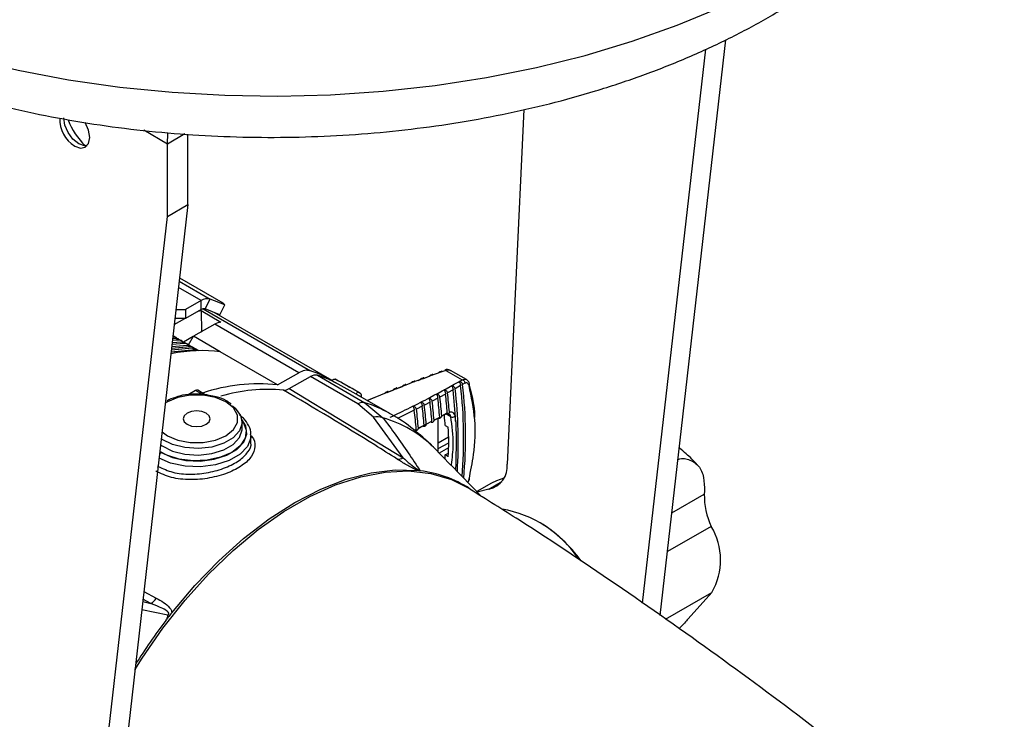
# Model space of a CAD drawing. Extents: x 8.2 to 65.9, y 2.7 to 47.
# Drawn here: x 44.3 to 48.7, y 6.1 to 9.2 of the extents above; entities that cross this region are included whole.
import ezdxf

# ---------------------------------------------------------------- set-up
doc = ezdxf.new("R2010")
doc.units = 0
doc.header["$MEASUREMENT"] = 0
doc.layers.get('0').update_dxf_attribs({"linetype": 'CONTINUOUS'})

msp = doc.modelspace()

# ---------------------------------------------------------------- linework, layer by layer
for p, q in [((47.1256, 6.524), (47.4168, 9.0755)), ((47.047, 6.5795), (47.3272, 9.0344)), ((46.5205, 8.7668), (46.4473, 7.1955)), ((44.9402, 8.6138), (44.8349, 8.6746)), ((44.9402, 8.6138), (44.942, 8.6619)), ((45.0175, 8.6584), (44.9402, 8.6138)), ((45.0311, 8.3452), (45.0311, 8.6574)), ((44.9402, 8.2927), (44.9402, 8.6138)), ((45.0311, 8.3452), (44.6339, 4.8654)), ((44.9402, 8.2927), (45.0311, 8.3452)), ((44.543, 4.8129), (44.9402, 8.2927)), ((44.9923, 8.0054), (45.1289, 7.9265)), ((44.9942, 8.0214), (45.1863, 7.9105)), ((45.0894, 7.9203), (44.9892, 7.9781)), ((45.0894, 7.9203), (45.0208, 7.8807)), ((45.0894, 7.8803), (45.0894, 7.9203)), ((45.1067, 7.883), (45.1289, 7.9265)), ((45.1944, 7.9009), (45.1289, 7.9265)), ((45.1944, 7.9009), (45.1863, 7.9105)), ((44.9781, 7.8807), (45.0208, 7.8807)), ((45.0208, 7.8807), (45.0208, 7.8407)), ((45.0894, 7.8803), (45.0208, 7.8407)), ((45.0894, 7.8756), (45.0908, 7.7817)), ((45.0894, 7.8756), (45.1774, 7.8248)), ((45.0982, 7.8837), (45.5743, 7.6088)), ((45.1722, 7.8574), (45.1067, 7.883)), ((45.6706, 7.5651), (45.1479, 7.8669)), ((45.1722, 7.8574), (45.1944, 7.9009)), ((44.9706, 7.8146), (45.0175, 7.8407)), ((45.0208, 7.8407), (44.9735, 7.8407)), ((45.1503, 7.8148), (45.0551, 7.7618)), ((45.0908, 7.7817), (45.0881, 7.7801)), ((45.0908, 7.7817), (45.0908, 7.7816)), ((45.5222, 7.6001), (45.1503, 7.8148)), ((45.0146, 7.7294), (44.9604, 7.7256)), ((44.9614, 7.7344), (45.0017, 7.7369)), ((44.9888, 7.7443), (44.9624, 7.743)), ((44.9759, 7.7518), (44.9633, 7.7513)), ((44.9782, 7.7557), (44.9653, 7.7631)), ((44.9888, 7.7443), (44.9759, 7.7518)), ((45.004, 7.7408), (44.9911, 7.7482)), ((45.0146, 7.7294), (45.0017, 7.7369)), ((45.0546, 7.7608), (45.0112, 7.7357)), ((45.0298, 7.7259), (45.0169, 7.7333)), ((45.0331, 7.7236), (45.0551, 7.7618)), ((45.1741, 7.6931), (45.0551, 7.7618)), ((45.0623, 7.7019), (44.9564, 7.6907)), ((45.0494, 7.7094), (44.9575, 7.7005)), ((45.0404, 7.7145), (44.9583, 7.7072)), ((44.9594, 7.7165), (45.0275, 7.722)), ((45.0404, 7.7145), (45.0275, 7.722)), ((45.0556, 7.711), (45.0427, 7.7184)), ((45.0623, 7.7019), (45.0494, 7.7094)), ((45.0774, 7.6984), (45.0645, 7.7058)), ((45.4279, 7.5466), (45.1741, 7.6931)), ((45.4279, 7.5466), (45.5222, 7.6001)), ((46.1743, 7.6105), (46.2466, 7.5688)), ((46.2663, 7.5697), (46.1954, 7.6106)), ((45.4804, 7.5301), (45.5742, 7.5833)), ((45.7847, 7.4618), (45.5742, 7.5833)), ((45.6055, 7.5889), (45.816, 7.4674)), ((45.6699, 7.5648), (45.6696, 7.5644)), ((46.0517, 7.5657), (46.0626, 7.5697)), ((46.0734, 7.5737), (46.1029, 7.5844)), ((45.0651, 7.5215), (45.0322, 7.5025)), ((45.0953, 7.504), (45.0651, 7.5215)), ((45.1079, 7.5029), (45.0742, 7.5224)), ((45.4804, 7.5301), (45.9856, 7.2233)), ((45.7926, 7.5104), (45.7219, 7.5512)), ((45.9149, 7.5131), (45.9435, 7.5244)), ((45.9541, 7.5285), (45.9829, 7.5397)), ((46.2069, 7.5244), (46.1823, 7.5108)), ((46.2402, 7.5431), (46.2159, 7.5294)), ((46.2593, 7.5539), (46.2491, 7.5481)), ((46.2801, 7.5505), (46.28, 7.5509)), ((44.9396, 7.4711), (44.9307, 7.4656)), ((45.7776, 7.5048), (45.7776, 7.5049)), ((45.9263, 7.4191), (45.7952, 7.4948)), ((45.816, 7.4674), (45.8958, 7.4003)), ((45.8265, 7.4767), (45.9045, 7.5089)), ((46.1048, 7.4694), (46.0794, 7.4562)), ((46.1392, 7.4875), (46.1141, 7.4742)), ((46.1732, 7.5058), (46.1484, 7.4924)), ((45.8541, 7.4031), (45.7847, 7.4618)), ((46.0349, 7.4336), (45.9597, 7.397)), ((46.07, 7.4514), (46.0443, 7.4384)), ((45.2716, 7.3521), (45.2716, 7.3811)), ((45.9856, 7.2233), (45.8541, 7.4031)), ((46.0879, 7.372), (46.1132, 7.3853)), ((46.1351, 7.3966), (46.1213, 7.3894)), ((46.1224, 7.3902), (46.1474, 7.4035)), ((46.1414, 7.2487), (46.1414, 7.3998)), ((46.1745, 7.417), (46.1558, 7.4073)), ((46.1565, 7.4085), (46.1813, 7.422)), ((46.1966, 7.405), (46.1741, 7.418)), ((46.2147, 7.4077), (46.2182, 7.3862)), ((46.0436, 7.3491), (46.0357, 7.345)), ((46.0975, 7.3771), (46.053, 7.354)), ((46.1723, 7.3659), (46.1853, 7.3583)), ((45.3106, 7.2907), (45.3106, 7.3221)), ((46.1872, 7.3144), (46.1414, 7.2879)), ((44.9061, 7.2496), (44.912, 7.2462)), ((46.1202, 7.2707), (46.1059, 7.2821)), ((46.1968, 7.191), (46.1202, 7.2707)), ((46.1414, 7.2639), (46.1874, 7.2902)), ((46.1871, 7.2675), (46.1457, 7.2442)), ((46.1723, 7.2357), (46.1862, 7.2436)), ((46.1853, 7.2282), (46.1723, 7.2357)), ((44.8991, 7.1849), (44.8991, 7.1881)), ((46.3322, 7.0519), (46.1973, 7.1915)), ((46.2182, 7.1773), (46.2178, 7.1703)), ((46.3777, 7.1111), (46.3118, 7.0731)), ((46.3658, 7.0848), (46.3133, 7.0714)), ((46.3658, 7.0848), (46.4225, 7.1175)), ((47.3216, 7.075), (47.3209, 7.0619)), ((47.1776, 6.9792), (47.3209, 7.0619)), ((47.3519, 6.9193), (47.1579, 6.8073)), ((44.8664, 6.5772), (44.8315, 6.5963)), ((44.8354, 6.6308), (44.8906, 6.6008)), ((47.1484, 6.5078), (47.3543, 6.6267)), ((47.3543, 6.6267), (47.2494, 6.5087)), ((44.8303, 6.5858), (44.8664, 6.5772)), ((44.9422, 6.5252), (44.8261, 6.5493))]:
    msp.add_line(p, q)
at = {"flags": 128}
for points in [[(43.4546, 9.1987), (43.6478, 9.1216), (43.8502, 9.0528), (44.0606, 8.9925), (44.278, 8.9412), (44.5013, 8.8991), (44.7292, 8.8663), (44.9606, 8.8432), (45.1944, 8.8297), (45.4292, 8.8261), (45.6638, 8.8322), (45.8971, 8.8481), (46.1278, 8.8736), (46.3546, 8.9087), (46.5765, 8.9532), (46.7923, 9.0068), (47.0008, 9.0692), (47.201, 9.1401), (47.3918, 9.2192)], [(44.5838, 8.6065), (44.5719, 8.606), (44.5465, 8.6148), (44.521, 8.6354), (44.4995, 8.6644), (44.4851, 8.6977), (44.48, 8.73)], [(44.5289, 8.6046), (44.5543, 8.5958), (44.5759, 8.6), (44.5903, 8.6166), (44.5953, 8.643), (44.5903, 8.6753), (44.5759, 8.7086), (44.5751, 8.7099)], [(44.9161, 7.3378), (44.9396, 7.3211), (44.9861, 7.3016), (45.0408, 7.2914), (45.0983, 7.2914), (45.1529, 7.3016), (45.1994, 7.3211), (45.2332, 7.348), (45.251, 7.3795), (45.251, 7.4127), (45.2332, 7.4443), (45.1994, 7.4711), (45.1529, 7.4906), (45.0983, 7.5009), (45.0408, 7.5009), (44.9861, 7.4906), (44.9396, 7.4711), (44.9396, 7.4711)], [(45.2282, 7.4533), (45.2406, 7.4432), (45.2647, 7.4113), (45.2715, 7.3768), (45.2603, 7.3426), (45.2321, 7.3118), (45.1895, 7.2873), (45.1363, 7.271), (45.0771, 7.2645), (45.0172, 7.2684), (44.962, 7.2823), (44.9164, 7.305), (44.9127, 7.3076)], [(45.0269, 7.4207), (45.0138, 7.4094), (45.0093, 7.3961), (45.0138, 7.3828), (45.0269, 7.3715), (45.0465, 7.364), (45.0695, 7.3613), (45.0926, 7.364), (45.1121, 7.3715), (45.1252, 7.3828), (45.1298, 7.3961), (45.1252, 7.4094), (45.1121, 7.4207), (45.0926, 7.4283), (45.0695, 7.4309), (45.0465, 7.4283), (45.0269, 7.4207)], [(45.2712, 7.3884), (45.2761, 7.3815), (45.2894, 7.3461), (45.2849, 7.31), (45.263, 7.2761), (45.2254, 7.2471), (45.1752, 7.2254), (45.1164, 7.2127), (45.0538, 7.2101), (44.9925, 7.2178), (44.9374, 7.2352), (44.9063, 7.2515)], [(44.912, 7.2462), (44.9628, 7.2242), (45.0222, 7.2114), (45.0854, 7.2088), (45.1474, 7.2166), (45.203, 7.2341), (45.2478, 7.26), (45.2782, 7.2921), (45.2917, 7.3279), (45.2871, 7.3644), (45.2707, 7.3922)], [(44.9096, 7.2807), (44.9164, 7.276), (44.962, 7.2533), (45.0172, 7.2394), (45.0771, 7.2355), (45.1363, 7.242), (45.1895, 7.2582), (45.2321, 7.2828), (45.2603, 7.3135), (45.2715, 7.3477), (45.2716, 7.3521)], [(45.3106, 7.3248), (45.31, 7.3121), (45.2954, 7.2734), (45.2625, 7.2387), (45.214, 7.2107), (45.1538, 7.1917), (45.0867, 7.1832), (45.0183, 7.1861), (44.954, 7.1999), (44.9029, 7.2215)], [(44.7958, 6.2837), (44.8284, 6.3354), (44.9198, 6.4678), (45.0182, 6.5924), (45.1223, 6.7077), (45.2309, 6.8124), (45.3428, 6.9053), (45.4567, 6.9852), (45.5713, 7.0514), (45.6852, 7.1029), (45.7971, 7.1392), (45.9057, 7.16), (46.0098, 7.1649), (46.1082, 7.1538), (46.1997, 7.1271), (46.2825, 7.0852)], [(44.9594, 6.5363), (45.0608, 6.6565), (45.1674, 6.7667), (45.2778, 6.8656), (45.3909, 6.9522), (45.5053, 7.0254), (45.6198, 7.0843), (45.7329, 7.1283), (45.8433, 7.1569), (45.9499, 7.1697), (46.0513, 7.1667)], [(46.4321, 7.1327), (46.3991, 7.1218), (46.3777, 7.1111)]]:
    msp.add_lwpolyline(points, dxfattribs=at)
for centre, radius, start, end in [((44.6009, 8.7226), 0.1382, 177.3896, 238.572), ((44.8048, 8.8408), 0.3279, 201.2936, 225.7909), ((45.1157, 7.882), 0.0465, 73.44, 124.4039), ((45.1009, 7.8636), 0.0203, 73.4404, 124.4033), ((45.1936, 7.7396), 0.0867, 100.7759, 119.93), ((44.9647, 7.7325), 0.0268, 43.7581, 91.0116), ((44.9774, 7.724), 0.0279, 60.5269, 93.0136), ((44.9904, 7.7174), 0.027, 43.8382, 93.4564), ((45.0032, 7.7091), 0.0279, 60.5269, 93.0136), ((45.0162, 7.7025), 0.027, 43.8382, 93.4564), ((45.029, 7.6942), 0.0279, 60.5269, 93.0136), ((45.042, 7.6875), 0.0271, 48.9342, 93.4286), ((45.0508, 7.6816), 0.0279, 60.5269, 93.0136), ((45.0638, 7.6742), 0.0277, 58.5899, 93.0564), ((45.3986, 7.0933), 0.5446, 60.0307, 71.1777), ((45.5964, 7.5497), 0.0402, 76.8587, 123.3507), ((45.4406, 7.061), 0.553, 65.5331, 72.6478), ((45.4499, 7.08), 0.544, 60.0047, 64.6063), ((45.0704, 7.5139), 0.00924, 65.6936, 125.6177), ((45.3448, 6.7709), 0.7801, 83.8842, 108.6363), ((45.3865, 6.7825), 0.744, 84.7626, 106.3238), ((45.4569, 7.5677), 0.0444, 266.7403, 301.9603), ((45.9765, 7.3945), 0.2275, 147.8835, 150.9686), ((43.8461, 7.246), 2.3512, 4.3981, 6.4665), ((43.9266, 7.2683), 2.2946, 2.9454, 6.4082), ((44.1769, 7.2908), 2.0529, 356.4032, 6.6726), ((44.2313, 7.3095), 2.0225, 355.2032, 6.6306), ((44.2512, 7.3164), 2.0113, 354.7597, 6.6152), ((46.2724, 7.549), 0.00788, 310.7889, 11.5028), ((45.8068, 7.4282), 0.0402, 76.8587, 123.3507), ((45.6532, 6.9452), 0.5469, 60.093, 72.684), ((43.7397, 7.1912), 2.3813, 4.6746, 6.7075), ((43.7523, 7.1977), 2.3779, 4.6437, 6.6787), ((43.7863, 7.2152), 2.3686, 4.5597, 6.6007), ((43.7989, 7.2217), 2.3651, 4.5289, 6.5721), ((43.833, 7.2394), 2.3554, 4.4451, 6.4947), ((43.6468, 7.1436), 2.4056, 4.9054, 6.9236), ((43.6593, 7.15), 2.4025, 4.8743, 6.8944), ((43.6932, 7.1673), 2.3937, 4.7898, 6.8151), ((43.7057, 7.1737), 2.3904, 4.7588, 6.7861), ((45.871, 7.3422), 0.0632, 66.9813, 105.5594), ((45.7459, 6.8817), 0.5398, 46.1042, 73.8851), ((45.293, 7.3083), 0.8811, 3.745, 6.6264), ((46.2035, 7.421), 0.0174, 246.6937, 310.0148), ((44.9248, 7.2252), 0.0246, 121.3115, 144.0047), ((45.9623, 7.2651), 0.0479, 265.7396, 299.1121), ((45.017, 7.3064), 1.1574, 355.6363, 356.499), ((44.876, 7.1854), 0.0231, 342.07, 358.6558), ((46.0677, 7.1738), 0.0179, 186.0942, 203.3888), ((45.9856, 6.5807), 0.5896, 82.64, 83.606), ((45.9976, 6.6454), 0.5239, 57.6266, 83.036), ((46.3444, 7.1858), 0.1033, 281.9424, 5.369), ((46.2756, 7.133), 0.00486, 293.617, 340.6045), ((47.6377, 7.056), 0.3168, 178.9191, 205.5537), ((46.3327, 6.4846), 0.5196, 34.6332, 79.7573), ((46.2404, 6.3739), 0.6634, 36.2905, 57.8529), ((47.1062, 6.771), 0.2869, 329.8077, 31.1215), ((44.8118, 6.6575), 0.0971, 304.1984, 324.2336), ((46.9681, 4.9538), 2.5572, 142.7327, 148.0378)]:
    msp.add_arc(centre, radius, start, end)
for centre, major_axis, ratio, start_param, end_param in [((45.0622, 7.7639), (0.0596, 0.107), 0.587367, 0.440114, 0.633724), ((44.5945, 6.3213), (0.7789, 1.304), 0.56722, 0.241256, 0.468245), ((45.0002, 6.0871), (2.4724, -1.4274), 0.566254, 1.583285, 1.626506), ((44.9848, 6.096), (2.4724, -1.4274), 0.566254, 1.57704, 1.620253), ((44.985, 6.0959), (2.4785, -1.431), 0.569135, 1.57704, 1.617303), ((45.4088, 6.8527), (0.553, 0.9412), 0.582398, 5.429068, 5.575224)]:
    msp.add_ellipse(centre, major_axis=major_axis, ratio=ratio, start_param=start_param, end_param=end_param)
for points, knots in [([(43.189, 9.1784), (43.2191, 9.1614), (43.3053, 9.1128), (43.4551, 9.0388), (43.6406, 8.9592), (43.834, 8.8883), (44.0344, 8.826), (44.2408, 8.7726), (44.4523, 8.7283), (44.6678, 8.693), (44.8865, 8.6669), (45.1074, 8.65), (45.3296, 8.6424), (45.552, 8.6441), (45.7738, 8.6551), (45.9939, 8.6754), (46.2115, 8.7049), (46.4255, 8.7435), (46.6352, 8.7912), (46.8394, 8.8478), (47.0375, 8.9133), (47.2284, 8.9876), (47.4114, 9.0704), (47.5854, 9.1617), (47.7496, 9.2612), (47.903, 9.3687), (48.0445, 9.4838), (48.1731, 9.606), (48.2878, 9.7344), (48.3877, 9.8684), (48.4722, 10.0069), (48.5407, 10.1487), (48.5933, 10.2928), (48.6294, 10.4383), (48.6498, 10.5736), (48.651, 10.6603), (48.6515, 10.698)], [0, 0, 0, 0, 0.0163878, 0.0468865, 0.0773458, 0.1077632, 0.1381259, 0.1684305, 0.1986801, 0.2288813, 0.2590433, 0.289177, 0.3192938, 0.3494057, 0.3795242, 0.4096585, 0.4398211, 0.4700244, 0.5002806, 0.530601, 0.5609958, 0.591472, 0.6220326, 0.6526732, 0.6833782, 0.7141118, 0.7448045, 0.7753731, 0.8057141, 0.8357168, 0.8652829, 0.8943485, 0.9228997, 0.9509749, 0.9786589, 1, 1, 1, 1]), ([(45.5743, 7.6088), (45.5661, 7.6103), (45.5502, 7.6133), (45.5313, 7.6044), (45.5222, 7.6001)], [0, 0, 0, 0, 0.5150846, 1, 1, 1, 1]), ([(46.1743, 7.6105), (46.117, 7.5901), (45.9979, 7.5475), (45.8852, 7.5008), (45.8267, 7.4766)], [0, 0, 0, 0, 0.4807628, 1, 1, 1, 1]), ([(46.1435, 7.5989), (46.1438, 7.6), (46.1443, 7.6021), (46.1468, 7.6043), (46.1502, 7.6055), (46.1541, 7.6058), (46.1567, 7.6052), (46.1579, 7.605)], [0, 0, 0, 0, 0.199348, 0.398557, 0.602334, 0.827534, 1, 1, 1, 1]), ([(46.1579, 7.605), (46.1575, 7.606), (46.1567, 7.6078), (46.1557, 7.6077), (46.1552, 7.6061), (46.155, 7.6055)], [0, 0, 0, 0, 0.4219751, 0.7874098, 1, 1, 1, 1]), ([(46.1708, 7.6126), (46.1714, 7.6128), (46.1726, 7.613), (46.174, 7.6121), (46.1746, 7.6112), (46.1745, 7.6108), (46.1745, 7.6107)], [0, 0, 0, 0, 0.385181, 0.791321, 0.940548, 1, 1, 1, 1]), ([(46.1949, 7.6103), (46.1925, 7.6116), (46.1869, 7.6145), (46.1783, 7.6148), (46.1728, 7.6128), (46.1709, 7.6121)], [0, 0, 0, 0, 0.328817, 0.772239, 1, 1, 1, 1]), ([(46.1745, 7.6107), (46.1744, 7.6107), (46.1744, 7.6107), (46.1743, 7.6106), (46.1743, 7.6105)], [0, 0, 0, 0, 0.273921, 1, 1, 1, 1]), ([(46.1745, 7.6107), (46.1783, 7.6117), (46.1859, 7.6137), (46.1931, 7.6129), (46.1953, 7.6106), (46.1954, 7.6105)], [0, 0, 0, 0, 0.488651, 0.990093, 1, 1, 1, 1]), ([(45.6699, 7.5648), (45.6706, 7.5658), (45.6719, 7.5679), (45.6745, 7.5701), (45.6774, 7.5717), (45.6805, 7.5724), (45.6823, 7.5718), (45.6833, 7.5715)], [0, 0, 0, 0, 0.174782, 0.349027, 0.536466, 0.756398, 1, 1, 1, 1]), ([(45.9283, 7.4027), (45.9876, 7.4316), (46.0974, 7.485), (46.1996, 7.5424), (46.2466, 7.5688)], [0, 0, 0, 0, 0.5399367, 1, 1, 1, 1]), ([(46.0226, 7.5548), (46.0229, 7.5559), (46.0234, 7.5579), (46.0259, 7.5602), (46.0294, 7.5615), (46.0333, 7.5617), (46.036, 7.5612), (46.0372, 7.5609)], [0, 0, 0, 0, 0.199293, 0.398457, 0.601985, 0.826727, 1, 1, 1, 1]), ([(46.0372, 7.5609), (46.0367, 7.562), (46.0359, 7.5639), (46.0346, 7.5637), (46.0341, 7.5621), (46.0339, 7.5615)], [0, 0, 0, 0, 0.413531, 0.772222, 1, 1, 1, 1]), ([(46.0626, 7.5697), (46.0629, 7.5708), (46.0634, 7.5729), (46.0659, 7.5751), (46.0694, 7.5764), (46.0733, 7.5766), (46.076, 7.5761), (46.0771, 7.5758)], [0, 0, 0, 0, 0.199311, 0.39849, 0.602104, 0.827002, 1, 1, 1, 1]), ([(46.0771, 7.5758), (46.0767, 7.5768), (46.0758, 7.5787), (46.0747, 7.5786), (46.0742, 7.577), (46.074, 7.5763)], [0, 0, 0, 0, 0.41441, 0.773672, 1, 1, 1, 1]), ([(46.1029, 7.5844), (46.1032, 7.5855), (46.1037, 7.5876), (46.1062, 7.5898), (46.1096, 7.5911), (46.1135, 7.5913), (46.1162, 7.5907), (46.1174, 7.5905)], [0, 0, 0, 0, 0.199329, 0.398524, 0.602223, 0.827271, 1, 1, 1, 1]), ([(46.1174, 7.5905), (46.1169, 7.5915), (46.1161, 7.5934), (46.115, 7.5932), (46.1145, 7.5916), (46.1143, 7.591)], [0, 0, 0, 0, 0.41526, 0.775058, 1, 1, 1, 1]), ([(46.2491, 7.5481), (46.2488, 7.5495), (46.2482, 7.5521), (46.2454, 7.5558), (46.2413, 7.5588), (46.2372, 7.5605), (46.2345, 7.561), (46.2337, 7.5612)], [0, 0, 0, 0, 0.207217, 0.413784, 0.63709, 0.89125, 1, 1, 1, 1]), ([(46.2337, 7.5612), (46.2345, 7.56), (46.236, 7.5577), (46.238, 7.5527), (46.2396, 7.5475), (46.24, 7.5445), (46.2402, 7.5431)], [0, 0, 0, 0, 0.2721758, 0.5456096, 0.7857708, 1, 1, 1, 1]), ([(46.2466, 7.5688), (46.2467, 7.5688), (46.2469, 7.5688), (46.247, 7.5688), (46.247, 7.5688)], [0, 0, 0, 0, 0.726077, 1, 1, 1, 1]), ([(46.247, 7.5688), (46.2504, 7.5701), (46.2571, 7.5726), (46.2639, 7.572), (46.2662, 7.5696), (46.2663, 7.5696)], [0, 0, 0, 0, 0.487712, 0.988191, 1, 1, 1, 1]), ([(46.247, 7.5688), (46.2472, 7.5688), (46.2479, 7.5689), (46.2499, 7.5683), (46.2527, 7.5667), (46.2558, 7.5636), (46.2582, 7.5595), (46.259, 7.5562), (46.2592, 7.5544), (46.2593, 7.5541), (46.2593, 7.5539)], [0, 0, 0, 0, 0.027912, 0.097973, 0.288652, 0.48491, 0.71415, 0.945705, 0.975107, 1, 1, 1, 1]), ([(46.2776, 7.543), (46.2768, 7.545), (46.2752, 7.5497), (46.2705, 7.5542), (46.2648, 7.5556), (46.2608, 7.5544), (46.2593, 7.5539)], [0, 0, 0, 0, 0.221759, 0.511827, 0.803171, 1, 1, 1, 1]), ([(46.2801, 7.5505), (46.2785, 7.5548), (46.2757, 7.5627), (46.2692, 7.5674), (46.2662, 7.5695)], [0, 0, 0, 0, 0.549153, 1, 1, 1, 1]), ([(45.9587, 7.2174), (45.9258, 7.2383), (45.7616, 7.3425), (45.5909, 7.4431), (45.4544, 7.5234)], [0, 0, 0, 0, 0.200901, 1, 1, 1, 1]), ([(45.7839, 7.5154), (45.7851, 7.5147), (45.7875, 7.5133), (45.7906, 7.5116), (45.792, 7.5108), (45.7926, 7.5104)], [0, 0, 0, 0, 0.35166, 0.7041545, 1, 1, 1, 1]), ([(45.9045, 7.5089), (45.9048, 7.5099), (45.9053, 7.512), (45.9079, 7.5142), (45.9114, 7.5155), (45.9153, 7.5158), (45.9181, 7.5153), (45.9193, 7.5151)], [0, 0, 0, 0, 0.199231, 0.398343, 0.601604, 0.82584, 1, 1, 1, 1]), ([(45.9193, 7.5151), (45.9187, 7.5161), (45.9177, 7.518), (45.9164, 7.5179), (45.9157, 7.5162), (45.9155, 7.5156)], [0, 0, 0, 0, 0.408533, 0.7635, 1, 1, 1, 1]), ([(45.9435, 7.5244), (45.9438, 7.5254), (45.9444, 7.5275), (45.9469, 7.5297), (45.9504, 7.531), (45.9543, 7.5313), (45.9571, 7.5308), (45.9583, 7.5306)], [0, 0, 0, 0, 0.199252, 0.398383, 0.601734, 0.826141, 1, 1, 1, 1]), ([(45.9583, 7.5306), (45.9577, 7.5316), (45.9568, 7.5335), (45.9555, 7.5333), (45.9549, 7.5317), (45.9547, 7.5311)], [0, 0, 0, 0, 0.411051, 0.768002, 1, 1, 1, 1]), ([(45.9829, 7.5397), (45.9832, 7.5407), (45.9838, 7.5428), (45.9863, 7.5451), (45.9897, 7.5464), (45.9937, 7.5466), (45.9964, 7.5461), (45.9976, 7.5459)], [0, 0, 0, 0, 0.1992722, 0.3984185, 0.6018602, 0.8264373, 1, 1, 1, 1]), ([(45.9976, 7.5459), (45.9971, 7.5469), (45.9962, 7.5488), (45.9949, 7.5486), (45.9943, 7.547), (45.9941, 7.5464)], [0, 0, 0, 0, 0.412611, 0.770704, 1, 1, 1, 1]), ([(46.1823, 7.5108), (46.182, 7.5122), (46.1814, 7.5149), (46.1785, 7.5185), (46.1745, 7.5216), (46.1704, 7.5233), (46.1677, 7.5238), (46.1669, 7.524)], [0, 0, 0, 0, 0.207335, 0.414013, 0.637589, 0.892102, 1, 1, 1, 1]), ([(46.1669, 7.524), (46.1676, 7.5228), (46.1691, 7.5205), (46.1711, 7.5155), (46.1726, 7.5103), (46.173, 7.5073), (46.1732, 7.5058)], [0, 0, 0, 0, 0.271948, 0.545158, 0.78507, 1, 1, 1, 1]), ([(46.2159, 7.5294), (46.2156, 7.5307), (46.215, 7.5334), (46.2121, 7.5371), (46.2081, 7.5401), (46.204, 7.5418), (46.2013, 7.5423), (46.2005, 7.5425)], [0, 0, 0, 0, 0.207276, 0.413897, 0.637337, 0.891669, 1, 1, 1, 1]), ([(46.2005, 7.5425), (46.2012, 7.5413), (46.2027, 7.539), (46.2047, 7.534), (46.2063, 7.5288), (46.2067, 7.5258), (46.2069, 7.5244)], [0, 0, 0, 0, 0.272065, 0.545387, 0.785425, 1, 1, 1, 1]), ([(46.2776, 7.1285), (46.2852, 7.1648), (46.304, 7.2538), (46.309, 7.3952), (46.2881, 7.4933), (46.2776, 7.543)], [0, 0, 0, 0, 0.2534935, 0.6214089, 1, 1, 1, 1]), ([(46.2781, 7.5438), (46.2903, 7.4996), (46.303, 7.4537), (46.3013, 7.4039), (46.3013, 7.402)], [0, 0, 0, 0, 0.963206, 1, 1, 1, 1]), ([(44.9866, 7.4942), (44.9722, 7.49), (44.9543, 7.4848), (44.9396, 7.4768), (44.9367, 7.4753)], [0, 0, 0, 0, 0.803928, 1, 1, 1, 1]), ([(45.1253, 7.4997), (45.1179, 7.5012), (45.093, 7.5065), (45.0476, 7.5055), (45.0073, 7.5017), (44.989, 7.495), (44.9866, 7.4942)], [0, 0, 0, 0, 0.163481, 0.552095, 0.941241, 1, 1, 1, 1]), ([(45.2229, 7.4611), (45.2163, 7.4661), (45.198, 7.4799), (45.1638, 7.4934), (45.1356, 7.498), (45.1253, 7.4997)], [0, 0, 0, 0, 0.260487, 0.728044, 1, 1, 1, 1]), ([(45.7953, 7.4947), (45.7939, 7.4955), (45.791, 7.4972), (45.7848, 7.5007), (45.78, 7.5035), (45.7776, 7.5049)], [0, 0, 0, 0, 0.303844, 0.651925, 1, 1, 1, 1]), ([(45.7953, 7.4947), (45.7951, 7.4948), (45.7935, 7.4957), (45.7897, 7.4979), (45.7836, 7.5014), (45.7794, 7.5038), (45.7776, 7.5048)], [0, 0, 0, 0, 0.044776, 0.392667, 0.740563, 1, 1, 1, 1]), ([(45.7926, 7.5104), (45.7927, 7.5103), (45.7931, 7.5101), (45.7932, 7.5101), (45.7933, 7.51)], [0, 0, 0, 0, 0.45373, 1, 1, 1, 1]), ([(45.799, 7.4925), (45.7995, 7.4935), (45.8007, 7.4955), (45.8009, 7.499), (45.8004, 7.5022), (45.7993, 7.5047), (45.7979, 7.5065), (45.7967, 7.5077), (45.7958, 7.5085), (45.7953, 7.5088), (45.795, 7.509), (45.7949, 7.5091), (45.7945, 7.5093), (45.7942, 7.5095), (45.7934, 7.5099), (45.7933, 7.51)], [0, 0, 0, 0, 0.127661, 0.287521, 0.418419, 0.529122, 0.621005, 0.693334, 0.743795, 0.764826, 0.779319, 0.797, 0.831179, 0.965044, 1, 1, 1, 1]), ([(45.7989, 7.4926), (45.7989, 7.4926), (45.7989, 7.4926), (45.7969, 7.4937), (45.7954, 7.4946), (45.7953, 7.4947)], [0, 0, 0, 0, 0.381795, 0.929525, 1, 1, 1, 1]), ([(46.0794, 7.4562), (46.0791, 7.4575), (46.0784, 7.4603), (46.0755, 7.4639), (46.0715, 7.4671), (46.0674, 7.4688), (46.0648, 7.4694), (46.064, 7.4695)], [0, 0, 0, 0, 0.207528, 0.414389, 0.638396, 0.893487, 1, 1, 1, 1]), ([(46.064, 7.4695), (46.0646, 7.4684), (46.066, 7.4661), (46.0679, 7.4611), (46.0693, 7.4558), (46.0698, 7.4528), (46.07, 7.4514)], [0, 0, 0, 0, 0.271579, 0.544422, 0.78393, 1, 1, 1, 1]), ([(46.1141, 7.4742), (46.1137, 7.4756), (46.1131, 7.4783), (46.1102, 7.4819), (46.1062, 7.485), (46.1021, 7.4868), (46.0994, 7.4873), (46.0987, 7.4875)], [0, 0, 0, 0, 0.207462, 0.414261, 0.63812, 0.893011, 1, 1, 1, 1]), ([(46.0987, 7.4875), (46.0993, 7.4864), (46.1007, 7.484), (46.1026, 7.479), (46.1041, 7.4738), (46.1046, 7.4708), (46.1048, 7.4694)], [0, 0, 0, 0, 0.271707, 0.544675, 0.784323, 1, 1, 1, 1]), ([(46.1484, 7.4924), (46.1481, 7.4938), (46.1474, 7.4965), (46.1446, 7.5001), (46.1405, 7.5032), (46.1364, 7.505), (46.1338, 7.5055), (46.133, 7.5057)], [0, 0, 0, 0, 0.207397, 0.414133, 0.637846, 0.892547, 1, 1, 1, 1]), ([(46.133, 7.5057), (46.1337, 7.5045), (46.1351, 7.5022), (46.137, 7.4972), (46.1385, 7.492), (46.139, 7.4889), (46.1392, 7.4875)], [0, 0, 0, 0, 0.271826, 0.544918, 0.784701, 1, 1, 1, 1]), ([(46.0289, 7.4518), (46.0296, 7.4506), (46.0309, 7.4483), (46.0327, 7.4433), (46.0342, 7.4381), (46.0346, 7.435), (46.0349, 7.4336)], [0, 0, 0, 0, 0.271446, 0.544161, 0.783528, 1, 1, 1, 1]), ([(46.0443, 7.4384), (46.044, 7.4397), (46.0434, 7.4424), (46.0405, 7.4461), (46.0364, 7.4492), (46.0323, 7.451), (46.0297, 7.4516), (46.0289, 7.4518)], [0, 0, 0, 0, 0.207596, 0.414523, 0.638685, 0.893979, 1, 1, 1, 1]), ([(46.1812, 7.4177), (46.1819, 7.4177), (46.1839, 7.4177), (46.1868, 7.419), (46.1893, 7.4213), (46.1904, 7.4239), (46.1904, 7.4256), (46.1904, 7.4263)], [0, 0, 0, 0, 0.128633, 0.377223, 0.627243, 0.847181, 1, 1, 1, 1]), ([(46.1904, 7.4263), (46.1918, 7.4267), (46.1966, 7.4278), (46.2041, 7.4262), (46.2114, 7.4196), (46.2136, 7.4116), (46.2147, 7.4077)], [0, 0, 0, 0, 0.121058, 0.413274, 0.706505, 1, 1, 1, 1]), ([(45.3088, 7.325), (45.3092, 7.3292), (45.3106, 7.3459), (45.2968, 7.374), (45.2789, 7.3989), (45.263, 7.4098), (45.2598, 7.412)], [0, 0, 0, 0, 0.128805, 0.514454, 0.903, 1, 1, 1, 1]), ([(45.8958, 7.4003), (45.9149, 7.3748), (45.9731, 7.2971), (46.0258, 7.2183), (46.0612, 7.1655)], [0, 0, 0, 0, 0.329332, 1, 1, 1, 1]), ([(46.1113, 7.2797), (46.0852, 7.3029), (46.0289, 7.3531), (45.9654, 7.3992), (45.9272, 7.4183), (45.9253, 7.4192)], [0, 0, 0, 0, 0.450292, 0.973019, 1, 1, 1, 1]), ([(46.1093, 7.3808), (46.111, 7.3808), (46.1144, 7.3808), (46.1188, 7.3826), (46.1216, 7.3855), (46.1225, 7.3882), (46.1224, 7.3898), (46.1224, 7.3902)], [0, 0, 0, 0, 0.254235, 0.509516, 0.735102, 0.927266, 1, 1, 1, 1]), ([(46.1434, 7.3991), (46.1451, 7.3991), (46.1485, 7.3991), (46.1529, 7.4009), (46.1557, 7.4038), (46.1566, 7.4065), (46.1566, 7.4081), (46.1565, 7.4085)], [0, 0, 0, 0, 0.254276, 0.509586, 0.735243, 0.927471, 1, 1, 1, 1]), ([(46.1813, 7.422), (46.1813, 7.4209), (46.1814, 7.4189), (46.1809, 7.4168), (46.18, 7.4158), (46.1793, 7.416), (46.1789, 7.416)], [0, 0, 0, 0, 0.245957, 0.491117, 0.756757, 1, 1, 1, 1]), ([(46.1841, 7.4179), (46.1853, 7.4182), (46.1877, 7.4188), (46.1885, 7.4181), (46.1888, 7.4178)], [0, 0, 0, 0, 0.5345632, 1, 1, 1, 1]), ([(46.1966, 7.405), (46.1958, 7.408), (46.1942, 7.4138), (46.1906, 7.4165), (46.1888, 7.4178)], [0, 0, 0, 0, 0.527796, 1, 1, 1, 1]), ([(46.1998, 7.1924), (46.2033, 7.2224), (46.2121, 7.2955), (46.2024, 7.3643), (46.1966, 7.405)], [0, 0, 0, 0, 0.408906, 1, 1, 1, 1]), ([(46.2182, 7.3862), (46.2185, 7.3794), (46.22, 7.3453), (46.2207, 7.2762), (46.2191, 7.2134), (46.2182, 7.1773)], [0, 0, 0, 0, 0.095741, 0.478743, 1, 1, 1, 1]), ([(46.0436, 7.3493), (46.0436, 7.3483), (46.0437, 7.3462), (46.0433, 7.3441), (46.0426, 7.3431), (46.0414, 7.3432), (46.0405, 7.3443), (46.04, 7.3448)], [0, 0, 0, 0, 0.184463, 0.368323, 0.567709, 0.7949, 1, 1, 1, 1]), ([(46.0434, 7.345), (46.044, 7.345), (46.0462, 7.345), (46.0495, 7.3466), (46.0522, 7.3494), (46.0531, 7.3521), (46.053, 7.3537), (46.053, 7.3541)], [0, 0, 0, 0, 0.09884, 0.407193, 0.679569, 0.911581, 1, 1, 1, 1]), ([(46.053, 7.3541), (46.0545, 7.3549), (46.0631, 7.3592), (46.0716, 7.3636), (46.0786, 7.3672)], [0, 0, 0, 0, 0.174741, 1, 1, 1, 1]), ([(46.0748, 7.3627), (46.0765, 7.3627), (46.08, 7.3627), (46.0843, 7.3645), (46.0871, 7.3674), (46.088, 7.3701), (46.0879, 7.3716), (46.0879, 7.372)], [0, 0, 0, 0, 0.254198, 0.509444, 0.734953, 0.927049, 1, 1, 1, 1]), ([(45.3106, 7.3207), (45.3114, 7.32), (45.3263, 7.3054), (45.3303, 7.2738), (45.3179, 7.2297), (45.275, 7.1885), (45.2096, 7.1543), (45.128, 7.1312), (45.0406, 7.1235), (44.9554, 7.1325), (44.9106, 7.1535), (44.8882, 7.1639)], [0, 0, 0, 0, 0.006899, 0.132221, 0.255827, 0.378581, 0.50227, 0.627096, 0.751617, 0.875646, 1, 1, 1, 1]), ([(44.8991, 7.1849), (44.9199, 7.1752), (44.9617, 7.1558), (45.0413, 7.148), (45.1231, 7.1559), (45.1993, 7.1781), (45.2615, 7.2103), (45.2989, 7.2485), (45.3149, 7.2764), (45.3104, 7.2903), (45.3103, 7.2907)], [0, 0, 0, 0, 0.141828, 0.283651, 0.426577, 0.570314, 0.712949, 0.854408, 0.996472, 1, 1, 1, 1]), ([(47.2906, 7.1913), (47.2903, 7.1916), (47.2746, 7.2098), (47.248, 7.2353), (47.2203, 7.2576), (47.2103, 7.2657)], [0, 0, 0, 0, 0.012749, 0.642817, 1, 1, 1, 1]), ([(46.0513, 7.1667), (46.0478, 7.1681), (46.0376, 7.1721), (46.0199, 7.181), (45.9918, 7.1966), (45.9722, 7.2089), (45.9587, 7.2174)], [0, 0, 0, 0, 0.094877, 0.278175, 0.506307, 1, 1, 1, 1]), ([(45.9856, 7.2233), (45.9955, 7.2143), (46.0097, 7.2014), (46.0295, 7.1854), (46.0407, 7.177), (46.0478, 7.173), (46.0499, 7.1719)], [0, 0, 0, 0, 0.5307841, 0.7620238, 0.9287691, 1, 1, 1, 1]), ([(47.2045, 7.2155), (47.2047, 7.2156), (47.2246, 7.2234), (47.2585, 7.2156), (47.2984, 7.1898), (47.3207, 7.14), (47.3213, 7.096), (47.3216, 7.075)], [0, 0, 0, 0, 0.0016964, 0.2497259, 0.5009003, 0.7616473, 1, 1, 1, 1]), ([(46.0499, 7.1719), (46.0536, 7.1699), (46.0574, 7.1679), (46.061, 7.1656), (46.0612, 7.1655)], [0, 0, 0, 0, 0.959861, 1, 1, 1, 1]), ([(46.2719, 7.1143), (46.2727, 7.1157), (46.2753, 7.1205), (46.2766, 7.1252), (46.2776, 7.1285)], [0, 0, 0, 0, 0.297919, 1, 1, 1, 1]), ([(46.2728, 7.1134), (46.2747, 7.117), (46.278, 7.123), (46.2794, 7.129), (46.2799, 7.1314)], [0, 0, 0, 0, 0.592964, 1, 1, 1, 1]), ([(47.9645, 5.9025), (47.9242, 5.9346), (47.7417, 6.0801), (47.4067, 6.3279), (46.9592, 6.6442), (46.5837, 6.8961), (46.3549, 7.0381), (46.2816, 7.0835)], [0, 0, 0, 0, 0.07541, 0.341712, 0.608146, 0.874604, 1, 1, 1, 1]), ([(44.8906, 6.6008), (44.9123, 6.5889), (44.9377, 6.575), (44.957, 6.5491), (44.9586, 6.5407), (44.9594, 6.5363)], [0, 0, 0, 0, 0.741571, 0.866542, 1, 1, 1, 1]), ([(44.9422, 6.5252), (44.9426, 6.5255), (44.9437, 6.5264), (44.9451, 6.5281), (44.9462, 6.5305), (44.9463, 6.5328), (44.9451, 6.5371), (44.9403, 6.5424), (44.9271, 6.5518), (44.9021, 6.5638), (44.8794, 6.5723), (44.8664, 6.5772)], [0, 0, 0, 0, 0.012417, 0.03711, 0.058182, 0.084323, 0.105433, 0.193336, 0.296527, 0.594888, 1, 1, 1, 1]), ([(44.9594, 6.5363), (44.9537, 6.5292), (44.9447, 6.518), (44.9361, 6.5064), (44.933, 6.5023)], [0, 0, 0, 0, 0.6394078, 1, 1, 1, 1]), ([(44.933, 6.5023), (44.9354, 6.5057), (44.9396, 6.5119), (44.942, 6.5199), (44.9422, 6.524), (44.9422, 6.5251), (44.9422, 6.5252)], [0, 0, 0, 0, 0.490584, 0.870926, 0.983269, 1, 1, 1, 1]), ([(47.2494, 6.5087), (47.239, 6.497), (47.2272, 6.4836), (47.2103, 6.4676), (47.2082, 6.4656)], [0, 0, 0, 0, 0.878771, 1, 1, 1, 1])]:
    msp.add_open_spline(points, degree=3, knots=knots)

doc.saveas('drawing.dxf')
